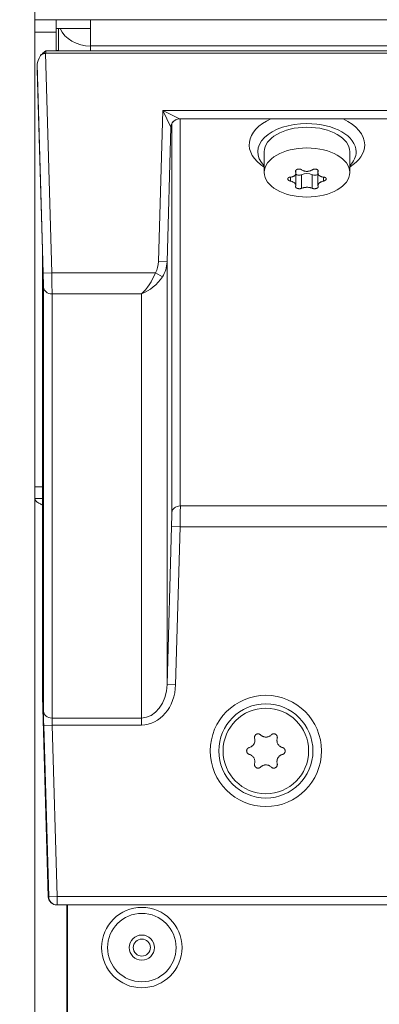
# Model space of a CAD drawing. Units: millimetres. Extents: x 0 to 420, y 0 to 297.
# Drawn here: x 183 to 187, y 158 to 169 of the extents above; entities that cross this region are included whole.
import ezdxf

# ---------------------------------------------------------------- set-up
doc = ezdxf.new("R2010")
doc.units = ezdxf.units.MM
doc.layers.add('1', color=7, linetype='Continuous', true_color=0xffffff)
doc.styles.add('ideas_simplex', font='simplex.shx')
doc.dimstyles.get("Standard").update_dxf_attribs({"dimtxt": 0.18, "dimasz": 0.18, "dimexe": 0.18, "dimexo": 0.0625, "dimgap": 0.09, "dimtad": 0, "dimtih": 1, "dimtoh": 1, "dimdec": 4, "dimzin": 0, "dimdsep": 46, "dimtxsty": 'Standard', "dimcen": 0.09, "dimadec": 0, "dimazin": 0, "dimtfac": 1, "dimtdec": 4, "dimtofl": 0, "dimtmove": 0, "dimatfit": 3, "dimfxl": 1, "dimtolj": 1, "dimtzin": 0, "dimarcsym": 0})

# ---------------------------------------------------------------- blocks, each defined once
blk = doc.blocks.new('_U13')
at = {"layer": '1', "color": 18, "lineweight": 13}
for p, q in [((233.714408, 162.079681), (233.714408, 72.753652)), ((183.203268, 91.514577), (183.203268, 72.753652)), ((183.203268, 74.753652), (233.714408, 74.753652))]:
    blk.add_line(p, q, dxfattribs=at)
at = {"layer": '1', "color": 18, "lineweight": 70}
for points in [[(183.203268, 74.753652), (186.203266, 75.282633), (186.20327, 74.224671)], [(233.714408, 74.753652), (230.71441, 74.224671), (230.714406, 75.282633)]]:
    blk.add_solid(points, dxfattribs=at)
at = {"layer": '1', "color": 18, "linetype": 'Continuous', "lineweight": 13, "insert": (205.364838, 75.176985), "char_height": 2, "attachment_point": 7, "line_spacing_factor": 1.204819, "style": 'ideas_simplex'}
blk.add_mtext('\\W1.1743;505', dxfattribs=at)

msp = doc.modelspace()

# ---------------------------------------------------------------- linework, layer by layer
at = {"layer": '1', "color": 155, "linetype": 'Continuous', "lineweight": 18}
for p, q in [((183.381, 169.126), (183.381, 229.123)), ((183.381, 168.979), (183.381, 169.126)), ((183.756, 169.126), (183.381, 169.126)), ((183.631, 169.024), (183.631, 169.126)), ((183.631, 168.979), (183.631, 169.024)), ((183.656, 169.024), (183.656, 168.762)), ((183.756, 169.126), (184.031, 169.126)), ((184.031, 169.126), (184.031, 168.819)), ((183.381, 168.979), (183.381, 163.666)), ((183.631, 168.979), (183.381, 168.979)), ((183.631, 168.762), (183.631, 168.979)), ((184.031, 168.819), (184.031, 168.819)), ((219.779, 168.735), (183.507, 168.735)), ((183.508, 168.762), (219.777, 168.762)), ((183.631, 168.768), (183.656, 168.768)), ((183.408, 168.608), (183.408, 168.536)), ((183.469, 166.433), (183.408, 168.536)), ((185.071, 167.967), (218.292, 167.967)), ((186.061, 167.583), (186.061, 167.341)), ((187.061, 167.341), (187.061, 167.583)), ((186.432, 167.334), (186.432, 167.367)), ((186.432, 167.19), (186.432, 167.332)), ((186.69, 167.367), (186.69, 167.334)), ((186.69, 167.326), (186.69, 167.19)), ((183.469, 166.433), (183.469, 161.216)), ((183.381, 163.531), (183.381, 163.666)), ((183.469, 163.666), (183.381, 163.666)), ((183.381, 153.247), (183.381, 163.531)), ((183.469, 163.531), (183.381, 163.531)), ((183.536, 158.878), (183.469, 161.216)), ((183.642, 158.781), (183.636, 158.781)), ((190.312, 158.781), (183.642, 158.781)), ((183.761, 158.781), (183.761, 152.626))]:
    msp.add_line(p, q, dxfattribs=at)
at = {"layer": '1', "color": 155, "linetype": 'Continuous', "lineweight": 13}
for p, q in [((184.031, 169.024), (183.881, 169.024)), ((184.031, 169.126), (219.256, 169.126)), ((184.031, 168.819), (184.031, 168.762)), ((219.256, 168.819), (184.031, 168.819)), ((183.505, 168.735), (183.578, 166.168)), ((183.478, 166.165), (183.408, 168.608)), ((184.876, 168.067), (184.826, 166.3)), ((184.971, 167.87), (184.876, 168.067)), ((184.876, 168.067), (185.071, 167.967)), ((184.876, 168.067), (218.486, 168.067)), ((184.981, 163.366), (184.981, 167.911)), ((185.081, 167.967), (185.081, 163.445)), ((184.971, 167.87), (184.926, 166.297)), ((186.429, 167.361), (186.429, 167.349)), ((186.499, 167.315), (186.499, 167.156)), ((186.623, 167.315), (186.623, 167.156)), ((186.693, 167.361), (186.693, 167.349)), ((186.367, 167.287), (186.367, 167.241)), ((186.755, 167.287), (186.755, 167.241)), ((184.826, 166.3), (184.926, 166.297)), ((184.926, 166.297), (184.926, 161.357)), ((183.478, 166.165), (183.578, 166.168)), ((183.578, 166.168), (184.79, 166.168)), ((184.79, 166.168), (184.872, 166.121)), ((183.481, 161.044), (183.481, 166.001)), ((183.581, 165.922), (183.581, 160.965)), ((184.626, 165.922), (183.581, 165.922)), ((184.626, 160.965), (184.626, 165.922)), ((185.081, 163.445), (190.222, 163.445)), ((184.926, 161.357), (184.978, 163.202)), ((185.078, 163.199), (184.978, 163.202)), ((185.078, 163.199), (185.026, 161.355)), ((190.224, 163.199), (185.078, 163.199)), ((185.026, 161.355), (184.926, 161.357)), ((183.484, 160.88), (183.584, 160.883)), ((183.542, 158.878), (183.484, 160.88)), ((183.581, 160.965), (184.626, 160.965)), ((183.584, 160.883), (183.642, 158.881)), ((184.626, 160.883), (183.584, 160.883)), ((184.626, 160.883), (184.626, 160.965)), ((183.536, 158.878), (183.542, 158.878)), ((183.542, 158.878), (183.642, 158.881)), ((183.642, 158.881), (190.261, 158.881)), ((183.642, 158.881), (183.642, 158.781)), ((183.756, 158.781), (183.756, 153.247))]:
    msp.add_line(p, q, dxfattribs=at)
at = {"layer": '1', "color": 155, "linetype": 'Continuous', "lineweight": 18}
for centre, radius in [((186.081, 160.581), 0.65), ((186.081, 160.581), 0.55), ((186.081, 160.581), 0.5), ((184.631, 158.283), 0.47), ((184.631, 158.283), 0.4), ((184.631, 158.283), 0.147), ((184.631, 158.283), 0.1)]:
    msp.add_circle(centre, radius, dxfattribs=at)
for centre, major_axis, ratio, start_param, end_param in [((184.031, 169.126), (0.375, 0), 0.819152, 3.482627, 4.712389), ((183.505, 168.728), (0.09, 0.138), 0.249438, 1.870771, 2.777997), ((185.071, 167.867), (-0.0717, -0.0697), 0.999611, 3.941484, 4.37772), ((186.561, 167.665), (0.675, 0), 0.573576, 2.245159, 3.878198), ((186.561, 167.583), (0.575, 0), 0.573576, 1.570796, 3.65809), ((186.561, 167.583), (0.575, 0), 0.573576, 0, 1.570796), ((186.561, 167.665), (0.675, 0), 0.573576, 0, 0.896532), ((186.561, 167.583), (-0.5, 0), 0.573576, 4.712389, 6.283185), ((186.561, 167.583), (-0.5, 0), 0.573576, 3.141593, 4.712389), ((186.561, 167.665), (0.675, 0), 0.573576, 5.546482, 6.283185), ((186.561, 167.583), (0.575, 0), 0.573576, 5.766688, 6.283185), ((186.469, 167.332), (0.0418, 0), 0.573576, 3.605591, 5.497787), ((186.561, 167.279), (-0.0878, 0), 0.573576, 3.926991, 5.497787), ((186.653, 167.332), (0.0418, 0), 0.573576, 3.926991, 5.819187), ((183.636, 158.881), (-0.1, 0), 0.999799, 0.028592, 1.570796)]:
    msp.add_ellipse(centre, major_axis=major_axis, ratio=ratio, start_param=start_param, end_param=end_param, dxfattribs=at)
at = {"layer": '1', "color": 155, "linetype": 'Continuous', "lineweight": 13}
for centre, major_axis, ratio, start_param, end_param in [((185.071, 167.867), (-0.0717, -0.0697), 0.999611, 4.37772, 5.483294), ((184.626, 166.308), (0, 0.244), 0.819152, 4.101524, 4.677482), ((184.626, 166.308), (0, 0.326), 0.920047, 4.101524, 4.677482), ((183.474, 166.165), (-0.006, 0.2), 0.020013, 3.751885, 4.711816), ((183.574, 166.168), (-0.006, 0.3), 0.013348, 3.752203, 4.712134), ((184.626, 166.168), (0.149, 0.292), 0.457045, 3.981275, 4.941206), ((184.626, 166.168), (0.269, 0.212), 0.629262, 4.251469, 5.2114), ((183.581, 166.004), (-0.1, 0), 0.819152, 0.034907, 1.570796), ((185.081, 163.363), (-0.1, 0), 0.819152, 4.712389, 6.248279), ((185.074, 163.199), (0.006, 0.3), 0.013348, 4.712644, 5.672575), ((184.974, 163.202), (0.006, 0.2), 0.020013, 4.712962, 5.672893), ((184.626, 161.372), (0, 0.406), 0.738199, 3.141593, 4.677482), ((184.626, 161.372), (0, 0.488), 0.819152, 3.141593, 4.677482), ((183.581, 161.047), (-0.1, 0), 0.819152, 0.034907, 1.570796), ((183.488, 160.88), (-0.006, 0.2), 0.020013, 0.610293, 1.570224), ((183.588, 160.883), (-0.0057, 0.1), 0.039929, 0.608577, 1.568508), ((183.642, 158.881), (0, 0.1), 0.999799, 1.599388, 3.141593)]:
    msp.add_ellipse(centre, major_axis=major_axis, ratio=ratio, start_param=start_param, end_param=end_param, dxfattribs=at)
at = {"layer": '1', "color": 155, "linetype": 'Continuous', "lineweight": 18}
msp.add_ellipse((186.561, 167.341), major_axis=(-0.5, 0), ratio=0.573576, dxfattribs=at)
for points, degree in [([(183.881, 169.024), (183.631, 169.024)], 1), ([(183.446, 168.709), (183.505, 168.759)], 1), ([(183.505, 168.759), (183.505, 168.762), (183.508, 168.762)], 2), ([(183.508, 168.735), (183.508, 168.762)], 1)]:
    msp.add_open_spline(points, degree=degree, dxfattribs=at)
for points, knots in [([(183.507, 168.735), (183.504, 168.735), (183.501, 168.734), (183.495, 168.733), (183.492, 168.733), (183.486, 168.731), (183.483, 168.73), (183.479, 168.729), (183.478, 168.728), (183.475, 168.727), (183.474, 168.727), (183.468, 168.724), (183.463, 168.721), (183.457, 168.718), (183.456, 168.717), (183.454, 168.716), (183.453, 168.715), (183.449, 168.712), (183.447, 168.711), (183.446, 168.709)], [0, 0, 0, 0, 0.125, 0.125, 0.25, 0.25, 0.375, 0.375, 0.4375, 0.4375, 0.5, 0.5, 0.75, 0.75, 0.8125, 0.8125, 0.875, 0.875, 1, 1, 1, 1]), ([(184.973, 167.885), (184.973, 167.886), (184.973, 167.888), (184.975, 167.897), (184.981, 167.913), (184.995, 167.934), (185.012, 167.951), (185.026, 167.956), (185.029, 167.957)], [0, 0, 0, 0, 0.089023, 0.174919, 0.340782, 0.582304, 0.917166, 1, 1, 1, 1]), ([(186.429, 167.349), (186.43, 167.345), (186.431, 167.341), (186.432, 167.336), (186.432, 167.334), (186.432, 167.331), (186.432, 167.33), (186.432, 167.329), (186.431, 167.328), (186.43, 167.323), (186.429, 167.32), (186.427, 167.316), (186.426, 167.315), (186.425, 167.314), (186.425, 167.313), (186.423, 167.31), (186.422, 167.309), (186.417, 167.305), (186.414, 167.302), (186.409, 167.299), (186.408, 167.298), (186.406, 167.297), (186.403, 167.296), (186.398, 167.293), (186.393, 167.292), (186.389, 167.291), (186.388, 167.29), (186.386, 167.29), (186.384, 167.289), (186.378, 167.288), (186.372, 167.287), (186.367, 167.287)], [0, 0, 0, 0, 0.125, 0.125, 0.1875, 0.1875, 0.21875, 0.21875, 0.25, 0.25, 0.375, 0.375, 0.40625, 0.40625, 0.4375, 0.4375, 0.5, 0.5, 0.625, 0.625, 0.65625, 0.65625, 0.6875, 0.75, 0.8125, 0.8125, 0.84375, 0.84375, 0.875, 0.875, 1, 1, 1, 1]), ([(186.499, 167.372), (186.497, 167.373), (186.494, 167.375), (186.49, 167.377), (186.487, 167.378), (186.486, 167.378), (186.484, 167.379), (186.483, 167.379), (186.479, 167.38), (186.477, 167.38), (186.474, 167.381), (186.473, 167.381), (186.47, 167.381), (186.469, 167.381), (186.466, 167.381), (186.463, 167.381), (186.46, 167.381), (186.459, 167.381), (186.457, 167.38), (186.456, 167.38), (186.453, 167.38), (186.45, 167.379), (186.447, 167.378), (186.447, 167.378), (186.445, 167.377), (186.444, 167.377), (186.441, 167.375), (186.439, 167.374), (186.437, 167.373), (186.436, 167.372), (186.435, 167.371), (186.434, 167.37), (186.433, 167.369), (186.432, 167.367), (186.43, 167.365), (186.43, 167.365), (186.429, 167.363), (186.429, 167.362), (186.428, 167.36), (186.428, 167.359), (186.428, 167.357), (186.428, 167.356), (186.428, 167.354), (186.428, 167.354), (186.428, 167.351), (186.428, 167.35), (186.429, 167.349)], [0, 0, 0, 0, 0.0625, 0.125, 0.125, 0.15625, 0.15625, 0.1875, 0.1875, 0.25, 0.25, 0.28125, 0.28125, 0.3125, 0.3125, 0.375, 0.375, 0.40625, 0.40625, 0.4375, 0.4375, 0.5, 0.5, 0.53125, 0.53125, 0.5625, 0.5625, 0.625, 0.625, 0.65625, 0.65625, 0.6875, 0.6875, 0.75, 0.75, 0.78125, 0.78125, 0.8125, 0.8125, 0.875, 0.875, 0.90625, 0.90625, 0.9375, 0.9375, 1, 1, 1, 1]), ([(186.623, 167.372), (186.619, 167.369), (186.615, 167.366), (186.607, 167.363), (186.605, 167.362), (186.601, 167.361), (186.6, 167.36), (186.597, 167.359), (186.596, 167.359), (186.589, 167.357), (186.584, 167.356), (186.577, 167.355), (186.575, 167.355), (186.572, 167.355), (186.571, 167.354), (186.567, 167.354), (186.564, 167.354), (186.555, 167.354), (186.55, 167.354), (186.542, 167.355), (186.541, 167.356), (186.538, 167.356), (186.534, 167.357), (186.527, 167.359), (186.522, 167.36), (186.518, 167.362), (186.517, 167.362), (186.515, 167.363), (186.513, 167.364), (186.507, 167.366), (186.503, 167.369), (186.499, 167.372)], [0, 0, 0, 0, 0.125, 0.125, 0.1875, 0.1875, 0.21875, 0.21875, 0.25, 0.25, 0.375, 0.375, 0.40625, 0.40625, 0.4375, 0.4375, 0.5, 0.5, 0.625, 0.625, 0.65625, 0.65625, 0.6875, 0.75, 0.8125, 0.8125, 0.84375, 0.84375, 0.875, 0.875, 1, 1, 1, 1]), ([(186.693, 167.349), (186.694, 167.35), (186.694, 167.353), (186.694, 167.356), (186.694, 167.358), (186.694, 167.359), (186.694, 167.36), (186.694, 167.361), (186.693, 167.363), (186.692, 167.365), (186.691, 167.367), (186.69, 167.367), (186.689, 167.369), (186.689, 167.369), (186.687, 167.371), (186.686, 167.372), (186.683, 167.374), (186.682, 167.374), (186.681, 167.375), (186.68, 167.376), (186.677, 167.377), (186.675, 167.378), (186.672, 167.379), (186.671, 167.379), (186.669, 167.38), (186.668, 167.38), (186.665, 167.38), (186.663, 167.381), (186.66, 167.381), (186.658, 167.381), (186.656, 167.381), (186.655, 167.381), (186.652, 167.381), (186.649, 167.381), (186.646, 167.38), (186.645, 167.38), (186.643, 167.38), (186.642, 167.38), (186.638, 167.379), (186.636, 167.378), (186.633, 167.377), (186.632, 167.377), (186.63, 167.376), (186.629, 167.375), (186.626, 167.374), (186.625, 167.373), (186.623, 167.372)], [0, 0, 0, 0, 0.0625, 0.125, 0.125, 0.15625, 0.15625, 0.1875, 0.1875, 0.25, 0.25, 0.28125, 0.28125, 0.3125, 0.3125, 0.375, 0.375, 0.40625, 0.40625, 0.4375, 0.4375, 0.5, 0.5, 0.53125, 0.53125, 0.5625, 0.5625, 0.625, 0.625, 0.65625, 0.65625, 0.6875, 0.6875, 0.75, 0.75, 0.78125, 0.78125, 0.8125, 0.8125, 0.875, 0.875, 0.90625, 0.90625, 0.9375, 0.9375, 1, 1, 1, 1]), ([(186.755, 167.287), (186.749, 167.287), (186.744, 167.288), (186.736, 167.29), (186.734, 167.29), (186.73, 167.291), (186.729, 167.292), (186.727, 167.293), (186.725, 167.293), (186.72, 167.295), (186.716, 167.297), (186.711, 167.3), (186.71, 167.301), (186.708, 167.302), (186.707, 167.303), (186.705, 167.305), (186.703, 167.306), (186.699, 167.31), (186.696, 167.313), (186.694, 167.317), (186.694, 167.318), (186.693, 167.32), (186.692, 167.322), (186.691, 167.327), (186.69, 167.33), (186.69, 167.333), (186.69, 167.334), (186.69, 167.336), (186.69, 167.337), (186.69, 167.341), (186.691, 167.345), (186.693, 167.349)], [0, 0, 0, 0, 0.125, 0.125, 0.1875, 0.1875, 0.21875, 0.21875, 0.25, 0.25, 0.375, 0.375, 0.40625, 0.40625, 0.4375, 0.4375, 0.5, 0.5, 0.625, 0.625, 0.65625, 0.65625, 0.6875, 0.75, 0.8125, 0.8125, 0.84375, 0.84375, 0.875, 0.875, 1, 1, 1, 1]), ([(186.367, 167.287), (186.365, 167.287), (186.36, 167.286), (186.356, 167.285), (186.354, 167.284), (186.353, 167.284), (186.351, 167.284), (186.35, 167.283), (186.348, 167.282), (186.346, 167.281), (186.344, 167.28), (186.343, 167.279), (186.342, 167.278), (186.341, 167.278), (186.34, 167.276), (186.339, 167.275), (186.338, 167.274), (186.337, 167.273), (186.337, 167.272), (186.337, 167.271), (186.336, 167.269), (186.336, 167.268), (186.336, 167.266), (186.336, 167.265), (186.336, 167.264), (186.336, 167.263), (186.337, 167.261), (186.337, 167.26), (186.339, 167.258), (186.339, 167.257), (186.34, 167.256), (186.34, 167.255), (186.342, 167.254), (186.343, 167.252), (186.345, 167.251), (186.346, 167.25), (186.348, 167.249), (186.348, 167.248), (186.351, 167.247), (186.353, 167.246), (186.355, 167.244), (186.356, 167.244), (186.358, 167.243), (186.359, 167.243), (186.363, 167.242), (186.365, 167.241), (186.367, 167.241)], [0, 0, 0, 0, 0.0625, 0.125, 0.125, 0.15625, 0.15625, 0.1875, 0.1875, 0.25, 0.25, 0.28125, 0.28125, 0.3125, 0.3125, 0.375, 0.375, 0.40625, 0.40625, 0.4375, 0.4375, 0.5, 0.5, 0.53125, 0.53125, 0.5625, 0.5625, 0.625, 0.625, 0.65625, 0.65625, 0.6875, 0.6875, 0.75, 0.75, 0.78125, 0.78125, 0.8125, 0.8125, 0.875, 0.875, 0.90625, 0.90625, 0.9375, 0.9375, 1, 1, 1, 1]), ([(186.367, 167.241), (186.372, 167.239), (186.378, 167.238), (186.386, 167.235), (186.388, 167.234), (186.392, 167.232), (186.393, 167.232), (186.395, 167.231), (186.396, 167.23), (186.402, 167.228), (186.406, 167.225), (186.411, 167.222), (186.412, 167.221), (186.414, 167.22), (186.415, 167.219), (186.417, 167.217), (186.419, 167.216), (186.423, 167.211), (186.425, 167.209), (186.428, 167.205), (186.428, 167.204), (186.429, 167.202), (186.43, 167.2), (186.431, 167.196), (186.432, 167.193), (186.432, 167.191), (186.432, 167.19), (186.432, 167.189), (186.432, 167.188), (186.431, 167.184), (186.43, 167.182), (186.429, 167.179)], [0, 0, 0, 0, 0.125, 0.125, 0.1875, 0.1875, 0.21875, 0.21875, 0.25, 0.25, 0.375, 0.375, 0.40625, 0.40625, 0.4375, 0.4375, 0.5, 0.5, 0.625, 0.625, 0.65625, 0.65625, 0.6875, 0.75, 0.8125, 0.8125, 0.84375, 0.84375, 0.875, 0.875, 1, 1, 1, 1]), ([(186.693, 167.179), (186.691, 167.182), (186.69, 167.184), (186.69, 167.189), (186.69, 167.19), (186.69, 167.193), (186.69, 167.193), (186.69, 167.195), (186.69, 167.196), (186.691, 167.199), (186.693, 167.202), (186.695, 167.206), (186.696, 167.207), (186.697, 167.208), (186.697, 167.209), (186.699, 167.211), (186.7, 167.213), (186.705, 167.217), (186.708, 167.22), (186.713, 167.223), (186.714, 167.224), (186.716, 167.225), (186.719, 167.227), (186.724, 167.23), (186.729, 167.232), (186.733, 167.233), (186.734, 167.234), (186.736, 167.235), (186.738, 167.235), (186.744, 167.238), (186.749, 167.239), (186.755, 167.241)], [0, 0, 0, 0, 0.125, 0.125, 0.1875, 0.1875, 0.21875, 0.21875, 0.25, 0.25, 0.375, 0.375, 0.40625, 0.40625, 0.4375, 0.4375, 0.5, 0.5, 0.625, 0.625, 0.65625, 0.65625, 0.6875, 0.75, 0.8125, 0.8125, 0.84375, 0.84375, 0.875, 0.875, 1, 1, 1, 1]), ([(186.755, 167.241), (186.757, 167.241), (186.761, 167.242), (186.765, 167.244), (186.768, 167.245), (186.769, 167.246), (186.771, 167.247), (186.772, 167.247), (186.774, 167.249), (186.776, 167.25), (186.778, 167.252), (186.779, 167.252), (186.78, 167.254), (186.78, 167.254), (186.782, 167.256), (186.783, 167.257), (186.784, 167.259), (186.784, 167.26), (186.785, 167.261), (186.785, 167.262), (186.786, 167.264), (186.786, 167.265), (186.786, 167.267), (186.786, 167.268), (186.786, 167.269), (186.786, 167.27), (186.785, 167.272), (186.784, 167.273), (186.783, 167.275), (186.783, 167.275), (186.782, 167.276), (186.782, 167.277), (186.78, 167.278), (186.779, 167.279), (186.777, 167.281), (186.776, 167.281), (186.774, 167.282), (186.774, 167.282), (186.771, 167.284), (186.769, 167.284), (186.766, 167.285), (186.765, 167.285), (186.763, 167.286), (186.762, 167.286), (186.759, 167.286), (186.757, 167.287), (186.755, 167.287)], [0, 0, 0, 0, 0.0625, 0.125, 0.125, 0.15625, 0.15625, 0.1875, 0.1875, 0.25, 0.25, 0.28125, 0.28125, 0.3125, 0.3125, 0.375, 0.375, 0.40625, 0.40625, 0.4375, 0.4375, 0.5, 0.5, 0.53125, 0.53125, 0.5625, 0.5625, 0.625, 0.625, 0.65625, 0.65625, 0.6875, 0.6875, 0.75, 0.75, 0.78125, 0.78125, 0.8125, 0.8125, 0.875, 0.875, 0.90625, 0.90625, 0.9375, 0.9375, 1, 1, 1, 1]), ([(186.429, 167.179), (186.428, 167.178), (186.428, 167.176), (186.428, 167.173), (186.428, 167.172), (186.428, 167.171), (186.428, 167.17), (186.428, 167.169), (186.429, 167.168), (186.43, 167.167), (186.431, 167.165), (186.432, 167.165), (186.433, 167.163), (186.433, 167.163), (186.435, 167.161), (186.436, 167.161), (186.439, 167.159), (186.439, 167.159), (186.441, 167.158), (186.442, 167.157), (186.445, 167.156), (186.446, 167.156), (186.449, 167.155), (186.45, 167.154), (186.453, 167.154), (186.454, 167.153), (186.457, 167.153), (186.459, 167.152), (186.462, 167.152), (186.463, 167.152), (186.466, 167.151), (186.467, 167.151), (186.47, 167.151), (186.473, 167.151), (186.476, 167.151), (186.477, 167.151), (186.479, 167.151), (186.48, 167.151), (186.484, 167.152), (186.486, 167.152), (186.489, 167.153), (186.49, 167.153), (186.492, 167.153), (186.493, 167.153), (186.496, 167.154), (186.497, 167.155), (186.499, 167.156)], [0, 0, 0, 0, 0.0625, 0.125, 0.125, 0.15625, 0.15625, 0.1875, 0.1875, 0.25, 0.25, 0.28125, 0.28125, 0.3125, 0.3125, 0.375, 0.375, 0.40625, 0.40625, 0.4375, 0.4375, 0.5, 0.5, 0.53125, 0.53125, 0.5625, 0.5625, 0.625, 0.625, 0.65625, 0.65625, 0.6875, 0.6875, 0.75, 0.75, 0.78125, 0.78125, 0.8125, 0.8125, 0.875, 0.875, 0.90625, 0.90625, 0.9375, 0.9375, 1, 1, 1, 1]), ([(186.499, 167.156), (186.503, 167.158), (186.507, 167.159), (186.514, 167.161), (186.517, 167.162), (186.521, 167.163), (186.522, 167.163), (186.525, 167.164), (186.526, 167.164), (186.533, 167.166), (186.538, 167.166), (186.545, 167.167), (186.547, 167.167), (186.549, 167.167), (186.551, 167.167), (186.555, 167.168), (186.558, 167.168), (186.567, 167.168), (186.572, 167.167), (186.579, 167.167), (186.581, 167.167), (186.584, 167.166), (186.588, 167.166), (186.595, 167.165), (186.6, 167.163), (186.604, 167.162), (186.605, 167.162), (186.607, 167.161), (186.609, 167.161), (186.615, 167.159), (186.619, 167.158), (186.623, 167.156)], [0, 0, 0, 0, 0.125, 0.125, 0.1875, 0.1875, 0.21875, 0.21875, 0.25, 0.25, 0.375, 0.375, 0.40625, 0.40625, 0.4375, 0.4375, 0.5, 0.5, 0.625, 0.625, 0.65625, 0.65625, 0.6875, 0.75, 0.8125, 0.8125, 0.84375, 0.84375, 0.875, 0.875, 1, 1, 1, 1]), ([(186.623, 167.156), (186.625, 167.155), (186.628, 167.154), (186.632, 167.153), (186.635, 167.152), (186.636, 167.152), (186.638, 167.152), (186.639, 167.151), (186.643, 167.151), (186.645, 167.151), (186.648, 167.151), (186.649, 167.151), (186.652, 167.151), (186.653, 167.151), (186.656, 167.151), (186.658, 167.152), (186.662, 167.152), (186.663, 167.152), (186.665, 167.153), (186.666, 167.153), (186.669, 167.154), (186.671, 167.154), (186.674, 167.155), (186.675, 167.156), (186.677, 167.156), (186.678, 167.157), (186.681, 167.158), (186.682, 167.159), (186.685, 167.16), (186.685, 167.16), (186.687, 167.161), (186.687, 167.162), (186.689, 167.163), (186.69, 167.164), (186.692, 167.166), (186.692, 167.167), (186.693, 167.168), (186.693, 167.168), (186.694, 167.17), (186.694, 167.171), (186.694, 167.173), (186.694, 167.173), (186.694, 167.174), (186.694, 167.175), (186.694, 167.177), (186.694, 167.178), (186.693, 167.179)], [0, 0, 0, 0, 0.0625, 0.125, 0.125, 0.15625, 0.15625, 0.1875, 0.1875, 0.25, 0.25, 0.28125, 0.28125, 0.3125, 0.3125, 0.375, 0.375, 0.40625, 0.40625, 0.4375, 0.4375, 0.5, 0.5, 0.53125, 0.53125, 0.5625, 0.5625, 0.625, 0.625, 0.65625, 0.65625, 0.6875, 0.6875, 0.75, 0.75, 0.78125, 0.78125, 0.8125, 0.8125, 0.875, 0.875, 0.90625, 0.90625, 0.9375, 0.9375, 1, 1, 1, 1]), ([(183.464, 163.457), (183.457, 163.461), (183.451, 163.464), (183.431, 163.474), (183.419, 163.481), (183.4, 163.495), (183.393, 163.502), (183.384, 163.516), (183.381, 163.524), (183.381, 163.531)], [0, 0, 0, 0, 0.130939, 0.130939, 0.420626, 0.420626, 0.710313, 0.710313, 1, 1, 1, 1]), ([(186.019, 160.769), (186.018, 160.77), (186.014, 160.773), (186.01, 160.776), (186.007, 160.777), (186.006, 160.778), (186.004, 160.779), (186.003, 160.779), (186, 160.78), (185.997, 160.78), (185.994, 160.781), (185.993, 160.781), (185.991, 160.781), (185.989, 160.781), (185.986, 160.781), (185.984, 160.781), (185.98, 160.78), (185.979, 160.78), (185.977, 160.779), (185.976, 160.779), (185.973, 160.778), (185.971, 160.777), (185.968, 160.775), (185.967, 160.774), (185.965, 160.773), (185.964, 160.772), (185.961, 160.77), (185.96, 160.769), (185.958, 160.766), (185.957, 160.765), (185.955, 160.763), (185.955, 160.762), (185.953, 160.759), (185.952, 160.757), (185.951, 160.754), (185.95, 160.753), (185.95, 160.751), (185.949, 160.75), (185.948, 160.747), (185.948, 160.744), (185.948, 160.741), (185.948, 160.74), (185.948, 160.737), (185.948, 160.736), (185.948, 160.733), (185.949, 160.731), (185.949, 160.729)], [0, 0, 0, 0, 0.0625, 0.125, 0.125, 0.15625, 0.15625, 0.1875, 0.1875, 0.25, 0.25, 0.28125, 0.28125, 0.3125, 0.3125, 0.375, 0.375, 0.40625, 0.40625, 0.4375, 0.4375, 0.5, 0.5, 0.53125, 0.53125, 0.5625, 0.5625, 0.625, 0.625, 0.65625, 0.65625, 0.6875, 0.6875, 0.75, 0.75, 0.78125, 0.78125, 0.8125, 0.8125, 0.875, 0.875, 0.90625, 0.90625, 0.9375, 0.9375, 1, 1, 1, 1]), ([(186.143, 160.769), (186.139, 160.765), (186.135, 160.761), (186.128, 160.756), (186.125, 160.755), (186.121, 160.753), (186.12, 160.752), (186.118, 160.751), (186.116, 160.75), (186.11, 160.748), (186.104, 160.746), (186.097, 160.745), (186.096, 160.744), (186.093, 160.744), (186.091, 160.744), (186.087, 160.743), (186.084, 160.743), (186.076, 160.743), (186.07, 160.744), (186.063, 160.745), (186.061, 160.745), (186.059, 160.746), (186.054, 160.747), (186.048, 160.75), (186.042, 160.752), (186.039, 160.754), (186.037, 160.755), (186.035, 160.756), (186.034, 160.757), (186.028, 160.761), (186.023, 160.765), (186.019, 160.769)], [0, 0, 0, 0, 0.125, 0.125, 0.1875, 0.1875, 0.21875, 0.21875, 0.25, 0.25, 0.375, 0.375, 0.40625, 0.40625, 0.4375, 0.4375, 0.5, 0.5, 0.625, 0.625, 0.65625, 0.65625, 0.6875, 0.75, 0.8125, 0.8125, 0.84375, 0.84375, 0.875, 0.875, 1, 1, 1, 1]), ([(186.213, 160.729), (186.214, 160.731), (186.215, 160.735), (186.215, 160.74), (186.214, 160.743), (186.214, 160.744), (186.214, 160.747), (186.214, 160.748), (186.213, 160.751), (186.212, 160.753), (186.211, 160.756), (186.211, 160.757), (186.21, 160.759), (186.209, 160.76), (186.207, 160.763), (186.206, 160.765), (186.204, 160.768), (186.203, 160.769), (186.201, 160.77), (186.2, 160.771), (186.198, 160.773), (186.196, 160.774), (186.193, 160.776), (186.192, 160.777), (186.19, 160.778), (186.189, 160.778), (186.185, 160.779), (186.183, 160.78), (186.18, 160.78), (186.179, 160.781), (186.177, 160.781), (186.175, 160.781), (186.172, 160.781), (186.17, 160.781), (186.166, 160.781), (186.165, 160.78), (186.163, 160.78), (186.162, 160.78), (186.159, 160.779), (186.156, 160.778), (186.153, 160.776), (186.152, 160.776), (186.15, 160.775), (186.149, 160.774), (186.147, 160.772), (186.145, 160.77), (186.143, 160.769)], [0, 0, 0, 0, 0.0625, 0.125, 0.125, 0.15625, 0.15625, 0.1875, 0.1875, 0.25, 0.25, 0.28125, 0.28125, 0.3125, 0.3125, 0.375, 0.375, 0.40625, 0.40625, 0.4375, 0.4375, 0.5, 0.5, 0.53125, 0.53125, 0.5625, 0.5625, 0.625, 0.625, 0.65625, 0.65625, 0.6875, 0.6875, 0.75, 0.75, 0.78125, 0.78125, 0.8125, 0.8125, 0.875, 0.875, 0.90625, 0.90625, 0.9375, 0.9375, 1, 1, 1, 1]), ([(185.949, 160.729), (185.951, 160.723), (185.952, 160.717), (185.952, 160.709), (185.952, 160.706), (185.952, 160.702), (185.952, 160.7), (185.952, 160.697), (185.952, 160.696), (185.951, 160.689), (185.95, 160.683), (185.947, 160.676), (185.947, 160.675), (185.946, 160.672), (185.945, 160.671), (185.943, 160.667), (185.942, 160.664), (185.938, 160.657), (185.934, 160.652), (185.93, 160.647), (185.929, 160.646), (185.927, 160.644), (185.924, 160.641), (185.918, 160.636), (185.913, 160.633), (185.91, 160.63), (185.908, 160.63), (185.906, 160.628), (185.905, 160.628), (185.898, 160.624), (185.893, 160.622), (185.887, 160.621)], [0, 0, 0, 0, 0.125, 0.125, 0.1875, 0.1875, 0.21875, 0.21875, 0.25, 0.25, 0.375, 0.375, 0.40625, 0.40625, 0.4375, 0.4375, 0.5, 0.5, 0.625, 0.625, 0.65625, 0.65625, 0.6875, 0.75, 0.8125, 0.8125, 0.84375, 0.84375, 0.875, 0.875, 1, 1, 1, 1]), ([(186.275, 160.621), (186.27, 160.622), (186.264, 160.624), (186.257, 160.628), (186.254, 160.63), (186.251, 160.632), (186.249, 160.633), (186.247, 160.634), (186.246, 160.635), (186.24, 160.64), (186.236, 160.643), (186.231, 160.649), (186.23, 160.65), (186.228, 160.652), (186.228, 160.653), (186.225, 160.657), (186.223, 160.659), (186.219, 160.667), (186.217, 160.672), (186.214, 160.679), (186.214, 160.68), (186.213, 160.683), (186.212, 160.687), (186.211, 160.694), (186.21, 160.7), (186.21, 160.704), (186.21, 160.706), (186.21, 160.709), (186.21, 160.71), (186.211, 160.717), (186.212, 160.723), (186.213, 160.729)], [0, 0, 0, 0, 0.125, 0.125, 0.1875, 0.1875, 0.21875, 0.21875, 0.25, 0.25, 0.375, 0.375, 0.40625, 0.40625, 0.4375, 0.4375, 0.5, 0.5, 0.625, 0.625, 0.65625, 0.65625, 0.6875, 0.75, 0.8125, 0.8125, 0.84375, 0.84375, 0.875, 0.875, 1, 1, 1, 1]), ([(185.887, 160.621), (185.885, 160.62), (185.881, 160.619), (185.877, 160.617), (185.874, 160.615), (185.873, 160.614), (185.871, 160.613), (185.87, 160.612), (185.868, 160.61), (185.866, 160.608), (185.864, 160.605), (185.864, 160.604), (185.862, 160.602), (185.862, 160.601), (185.86, 160.598), (185.859, 160.596), (185.858, 160.593), (185.858, 160.592), (185.857, 160.59), (185.857, 160.589), (185.856, 160.585), (185.856, 160.583), (185.856, 160.58), (185.856, 160.578), (185.857, 160.576), (185.857, 160.575), (185.857, 160.572), (185.858, 160.569), (185.859, 160.566), (185.859, 160.565), (185.86, 160.563), (185.861, 160.562), (185.862, 160.559), (185.864, 160.557), (185.866, 160.554), (185.866, 160.553), (185.868, 160.552), (185.869, 160.551), (185.871, 160.549), (185.873, 160.547), (185.876, 160.545), (185.877, 160.545), (185.879, 160.544), (185.88, 160.543), (185.883, 160.542), (185.885, 160.541), (185.887, 160.54)], [0, 0, 0, 0, 0.0625, 0.125, 0.125, 0.15625, 0.15625, 0.1875, 0.1875, 0.25, 0.25, 0.28125, 0.28125, 0.3125, 0.3125, 0.375, 0.375, 0.40625, 0.40625, 0.4375, 0.4375, 0.5, 0.5, 0.53125, 0.53125, 0.5625, 0.5625, 0.625, 0.625, 0.65625, 0.65625, 0.6875, 0.6875, 0.75, 0.75, 0.78125, 0.78125, 0.8125, 0.8125, 0.875, 0.875, 0.90625, 0.90625, 0.9375, 0.9375, 1, 1, 1, 1]), ([(185.887, 160.54), (185.893, 160.539), (185.898, 160.537), (185.906, 160.533), (185.908, 160.532), (185.912, 160.529), (185.913, 160.529), (185.916, 160.527), (185.917, 160.526), (185.922, 160.522), (185.927, 160.518), (185.931, 160.512), (185.932, 160.511), (185.934, 160.509), (185.935, 160.508), (185.938, 160.504), (185.939, 160.502), (185.943, 160.494), (185.946, 160.489), (185.948, 160.482), (185.949, 160.481), (185.949, 160.478), (185.95, 160.474), (185.952, 160.467), (185.952, 160.461), (185.952, 160.457), (185.952, 160.456), (185.952, 160.453), (185.952, 160.451), (185.952, 160.444), (185.951, 160.438), (185.949, 160.433)], [0, 0, 0, 0, 0.125, 0.125, 0.1875, 0.1875, 0.21875, 0.21875, 0.25, 0.25, 0.375, 0.375, 0.40625, 0.40625, 0.4375, 0.4375, 0.5, 0.5, 0.625, 0.625, 0.65625, 0.65625, 0.6875, 0.75, 0.8125, 0.8125, 0.84375, 0.84375, 0.875, 0.875, 1, 1, 1, 1]), ([(186.213, 160.433), (186.212, 160.438), (186.211, 160.444), (186.21, 160.453), (186.21, 160.455), (186.21, 160.46), (186.21, 160.461), (186.211, 160.464), (186.211, 160.465), (186.212, 160.473), (186.213, 160.478), (186.215, 160.485), (186.216, 160.486), (186.217, 160.489), (186.217, 160.49), (186.219, 160.494), (186.221, 160.497), (186.225, 160.504), (186.228, 160.509), (186.233, 160.514), (186.234, 160.515), (186.236, 160.518), (186.239, 160.521), (186.244, 160.525), (186.249, 160.528), (186.253, 160.531), (186.254, 160.531), (186.257, 160.533), (186.258, 160.534), (186.264, 160.537), (186.27, 160.539), (186.275, 160.54)], [0, 0, 0, 0, 0.125, 0.125, 0.1875, 0.1875, 0.21875, 0.21875, 0.25, 0.25, 0.375, 0.375, 0.40625, 0.40625, 0.4375, 0.4375, 0.5, 0.5, 0.625, 0.625, 0.65625, 0.65625, 0.6875, 0.75, 0.8125, 0.8125, 0.84375, 0.84375, 0.875, 0.875, 1, 1, 1, 1]), ([(186.275, 160.54), (186.278, 160.541), (186.282, 160.542), (186.286, 160.545), (186.289, 160.547), (186.29, 160.547), (186.291, 160.549), (186.292, 160.549), (186.295, 160.552), (186.296, 160.553), (186.298, 160.556), (186.299, 160.557), (186.3, 160.559), (186.301, 160.56), (186.302, 160.563), (186.303, 160.565), (186.304, 160.568), (186.305, 160.569), (186.305, 160.572), (186.306, 160.573), (186.306, 160.576), (186.306, 160.578), (186.306, 160.582), (186.306, 160.583), (186.306, 160.585), (186.306, 160.586), (186.305, 160.59), (186.305, 160.592), (186.304, 160.595), (186.303, 160.596), (186.302, 160.598), (186.302, 160.599), (186.3, 160.602), (186.299, 160.604), (186.297, 160.607), (186.296, 160.608), (186.295, 160.61), (186.294, 160.61), (186.291, 160.613), (186.29, 160.614), (186.287, 160.616), (186.286, 160.617), (186.284, 160.618), (186.283, 160.618), (186.28, 160.62), (186.278, 160.62), (186.275, 160.621)], [0, 0, 0, 0, 0.0625, 0.125, 0.125, 0.15625, 0.15625, 0.1875, 0.1875, 0.25, 0.25, 0.28125, 0.28125, 0.3125, 0.3125, 0.375, 0.375, 0.40625, 0.40625, 0.4375, 0.4375, 0.5, 0.5, 0.53125, 0.53125, 0.5625, 0.5625, 0.625, 0.625, 0.65625, 0.65625, 0.6875, 0.6875, 0.75, 0.75, 0.78125, 0.78125, 0.8125, 0.8125, 0.875, 0.875, 0.90625, 0.90625, 0.9375, 0.9375, 1, 1, 1, 1]), ([(185.949, 160.433), (185.949, 160.431), (185.948, 160.426), (185.948, 160.422), (185.948, 160.418), (185.948, 160.417), (185.949, 160.415), (185.949, 160.414), (185.949, 160.41), (185.95, 160.408), (185.951, 160.405), (185.952, 160.404), (185.953, 160.402), (185.954, 160.401), (185.955, 160.398), (185.957, 160.396), (185.959, 160.394), (185.96, 160.393), (185.961, 160.391), (185.962, 160.39), (185.965, 160.388), (185.967, 160.387), (185.97, 160.385), (185.971, 160.385), (185.973, 160.384), (185.974, 160.383), (185.977, 160.382), (185.979, 160.381), (185.983, 160.381), (185.984, 160.381), (185.986, 160.38), (185.987, 160.38), (185.991, 160.38), (185.993, 160.38), (185.996, 160.381), (185.997, 160.381), (186, 160.381), (186.001, 160.382), (186.004, 160.383), (186.006, 160.383), (186.009, 160.385), (186.01, 160.386), (186.012, 160.387), (186.013, 160.387), (186.016, 160.389), (186.018, 160.391), (186.019, 160.392)], [0, 0, 0, 0, 0.0625, 0.125, 0.125, 0.15625, 0.15625, 0.1875, 0.1875, 0.25, 0.25, 0.28125, 0.28125, 0.3125, 0.3125, 0.375, 0.375, 0.40625, 0.40625, 0.4375, 0.4375, 0.5, 0.5, 0.53125, 0.53125, 0.5625, 0.5625, 0.625, 0.625, 0.65625, 0.65625, 0.6875, 0.6875, 0.75, 0.75, 0.78125, 0.78125, 0.8125, 0.8125, 0.875, 0.875, 0.90625, 0.90625, 0.9375, 0.9375, 1, 1, 1, 1]), ([(186.019, 160.392), (186.023, 160.396), (186.028, 160.4), (186.035, 160.405), (186.037, 160.406), (186.041, 160.408), (186.042, 160.409), (186.045, 160.41), (186.046, 160.411), (186.053, 160.414), (186.058, 160.415), (186.065, 160.417), (186.067, 160.417), (186.07, 160.417), (186.071, 160.418), (186.075, 160.418), (186.078, 160.418), (186.087, 160.418), (186.093, 160.418), (186.1, 160.416), (186.101, 160.416), (186.104, 160.415), (186.108, 160.414), (186.115, 160.412), (186.12, 160.409), (186.124, 160.407), (186.125, 160.406), (186.128, 160.405), (186.129, 160.404), (186.135, 160.4), (186.139, 160.396), (186.143, 160.392)], [0, 0, 0, 0, 0.125, 0.125, 0.1875, 0.1875, 0.21875, 0.21875, 0.25, 0.25, 0.375, 0.375, 0.40625, 0.40625, 0.4375, 0.4375, 0.5, 0.5, 0.625, 0.625, 0.65625, 0.65625, 0.6875, 0.75, 0.8125, 0.8125, 0.84375, 0.84375, 0.875, 0.875, 1, 1, 1, 1]), ([(186.143, 160.392), (186.145, 160.391), (186.148, 160.388), (186.152, 160.386), (186.155, 160.384), (186.156, 160.384), (186.159, 160.383), (186.16, 160.382), (186.163, 160.381), (186.165, 160.381), (186.169, 160.38), (186.17, 160.38), (186.172, 160.38), (186.173, 160.38), (186.176, 160.38), (186.179, 160.381), (186.182, 160.381), (186.183, 160.381), (186.185, 160.382), (186.187, 160.382), (186.19, 160.384), (186.192, 160.385), (186.195, 160.386), (186.196, 160.387), (186.198, 160.388), (186.199, 160.389), (186.201, 160.391), (186.203, 160.393), (186.205, 160.395), (186.206, 160.396), (186.207, 160.398), (186.208, 160.399), (186.21, 160.402), (186.211, 160.404), (186.212, 160.407), (186.212, 160.408), (186.213, 160.41), (186.213, 160.411), (186.214, 160.415), (186.214, 160.417), (186.215, 160.42), (186.215, 160.421), (186.215, 160.424), (186.215, 160.425), (186.214, 160.428), (186.214, 160.431), (186.213, 160.433)], [0, 0, 0, 0, 0.0625, 0.125, 0.125, 0.15625, 0.15625, 0.1875, 0.1875, 0.25, 0.25, 0.28125, 0.28125, 0.3125, 0.3125, 0.375, 0.375, 0.40625, 0.40625, 0.4375, 0.4375, 0.5, 0.5, 0.53125, 0.53125, 0.5625, 0.5625, 0.625, 0.625, 0.65625, 0.65625, 0.6875, 0.6875, 0.75, 0.75, 0.78125, 0.78125, 0.8125, 0.8125, 0.875, 0.875, 0.90625, 0.90625, 0.9375, 0.9375, 1, 1, 1, 1])]:
    msp.add_open_spline(points, degree=3, knots=knots, dxfattribs=at)

# ---------------------------------------------------------------- dimensions: what is measured, and where the dimension line sits
at = {"layer": '1', "color": 18, "linetype": 'Continuous', "lineweight": 13}
dim = msp.add_linear_dim(base=(233.714, 74.754), p1=(183.203, 92.193), p2=(233.714, 162.58), dimstyle='Standard', override={"dimtxt": 2, "dimasz": 3, "dimexe": 2, "dimexo": 0.5, "dimgap": 1, "dimtad": 1, "dimtih": 1, "dimtoh": 0, "dimdec": 0, "dimlfac": 10, "dimzin": 8, "dimdsep": 44, "dimlunit": 2, "dimtxsty": 'ideas_simplex', "dimsah": 1, "dimse1": 0, "dimse2": 0, "dimsd1": 0, "dimsd2": 0, "dimclrd": 18, "dimclre": 18, "dimclrt": 18, "dimtol": 0, "dimtm": -0.1, "dimtfac": 1, "dimtdec": 2, "dimtofl": 1, "dimtmove": 0, "dimtzin": 8, "dimlwd": 13, "dimlwe": 13}, dxfattribs=at)
dim.commit()
dim.dimension.update_dxf_attribs({"geometry": '_U13', "text_midpoint": (208.459, 74.754), "dimtype": 160})

doc.saveas('drawing.dxf')
